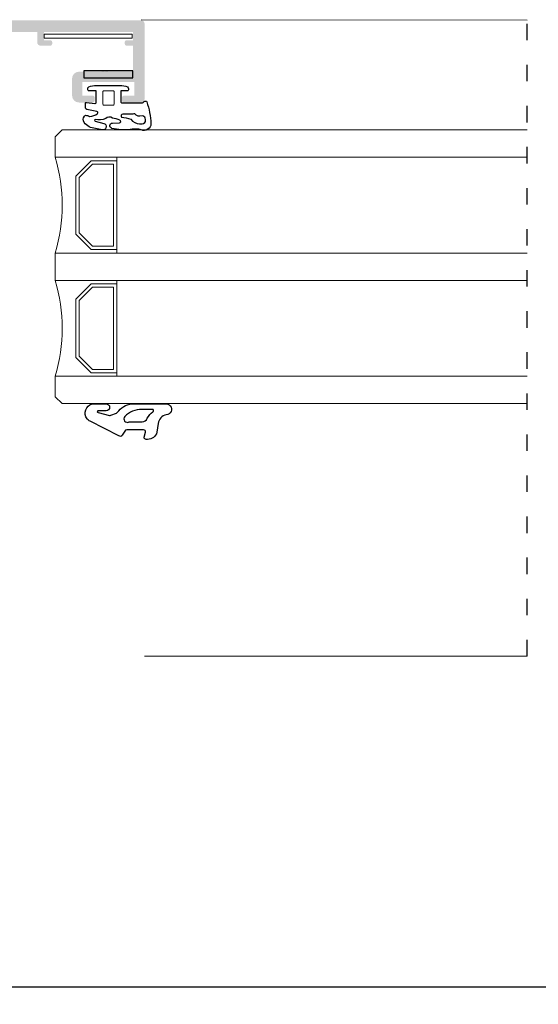
# Model space of a CAD drawing. Units: millimetres. Extents: x 2391 to 2811, y 4351 to 4648.
# Drawn here: x 2680 to 2718, y 4512 to 4584 of the extents above; entities that cross this region are included whole.
import ezdxf

# ---------------------------------------------------------------- set-up
doc = ezdxf.new("R2010")
doc.units = ezdxf.units.MM
doc.linetypes.add('ACAD_ISO03W100', pattern=[30, 12, -18])
doc.layers.add('3', color=6, linetype='Continuous')
doc.layers.add('ACESSORIOS', color=7, linetype='Continuous', lineweight=5)
doc.layers.add('PERFIL', color=7, linetype='Continuous', lineweight=9)
doc.layers.add('Vidros', color=7, linetype='Continuous', lineweight=9, true_color=0x74c830)
doc.styles.add('TEXTO COTAS', font='arial.ttf', dxfattribs={"height": 2.1})
doc.dimstyles.new('ISO-25', dxfattribs={"dimtxt": 2.7, "dimasz": 2.7, "dimexe": 1.25, "dimexo": 0.625, "dimtad": 1, "dimtxsty": 'TEXTO COTAS', "dimcen": 2.7, "dimclrd": 256, "dimclre": 256, "dimadec": 0, "dimazin": 0, "dimtfac": 1, "dimtmove": 0, "dimatfit": 3, "dimfxl": 0, "dimarcsym": 0})

# ---------------------------------------------------------------- blocks, each defined once
blk = doc.blocks.new('*D95')
at = {"layer": 'DEFPOINTS', "color": 0}
for p in [(2539.896, 4541.579), (2789.896, 4541.579), (2539.896, 4513.449)]:
    blk.add_point(p, dxfattribs=at)
at = {"layer": 'PERFIL', "linetype": 'ByBlock', "lineweight": -2}
for p, q in [((2539.896, 4540.954), (2539.896, 4512.199)), ((2789.896, 4540.954), (2789.896, 4512.199)), ((2787.196, 4513.449), (2542.596, 4513.449))]:
    blk.add_line(p, q, dxfattribs=at)
at = {"layer": 'PERFIL'}
for points in [[(2542.596, 4513.899), (2542.596, 4512.999), (2539.896, 4513.449)], [(2787.196, 4513.899), (2787.196, 4512.999), (2789.896, 4513.449)]]:
    blk.add_solid(points, dxfattribs=at)
at = {"layer": 'PERFIL', "color": 0, "insert": (2672.728, 4515.124), "char_height": 2.1, "attachment_point": 5, "style": 'TEXTO COTAS'}
blk.add_mtext('L', dxfattribs=at)

msp = doc.modelspace()

# ---------------------------------------------------------------- hatches: boundary and pattern name
at = {"ltscale": 0.1}
h = msp.add_hatch(color=256, dxfattribs=at)
edge = h.paths.add_edge_path(flags=16)
edge.add_line((2670.897, 4581.079), (2676.147, 4581.079))
edge.add_line((2676.147, 4581.079), (2676.147, 4572.629))
edge.add_line((2676.147, 4572.629), (2670.147, 4572.629))
edge.add_line((2670.147, 4572.629), (2670.147, 4579.129))
edge.add_line((2670.147, 4579.129), (2670.747, 4579.129))
edge.add_arc((2670.747, 4579.279), 0.15, 270, 360)
edge.add_line((2670.897, 4579.279), (2670.897, 4581.079))
edge = h.paths.add_edge_path()
edge.add_line((2687.897, 4578.079), (2689.147, 4578.079))
edge.add_arc((2689.147, 4578.329), 0.25, 270, 360)
edge.add_line((2689.397, 4578.329), (2689.397, 4583.829))
edge.add_arc((2689.147, 4583.829), 0.25, 0, 90)
edge.add_line((2689.147, 4584.079), (2673.897, 4584.079))
edge.add_arc((2673.897, 4583.829), 0.25, 90, 180)
edge.add_line((2673.647, 4583.829), (2673.647, 4583.629))
edge.add_arc((2673.897, 4583.629), 0.25, 180, 270)
edge.add_line((2673.897, 4583.379), (2674.647, 4583.379))
edge.add_line((2674.647, 4583.379), (2674.647, 4581.829))
edge.add_line((2674.647, 4581.829), (2669.747, 4581.829))
edge.add_arc((2669.747, 4581.579), 0.25, 90, 180)
edge.add_line((2669.497, 4581.579), (2669.497, 4581.379))
edge.add_arc((2669.747, 4581.379), 0.25, 180, 270)
edge.add_line((2669.747, 4581.129), (2670.147, 4581.129))
edge.add_line((2670.147, 4581.129), (2670.147, 4579.879))
edge.add_line((2670.147, 4579.879), (2669.647, 4579.879))
edge.add_arc((2669.647, 4579.629), 0.25, 90, 180)
edge.add_line((2669.397, 4579.629), (2669.397, 4575.779))
edge.add_line((2669.397, 4575.779), (2669.547, 4575.629))
edge.add_line((2669.547, 4575.629), (2669.397, 4575.479))
edge.add_line((2669.397, 4575.479), (2669.397, 4572.629))
edge.add_line((2669.397, 4572.629), (2668.447, 4572.629))
edge.add_arc((2668.447, 4572.379), 0.25, 90, 180)
edge.add_line((2668.197, 4572.379), (2668.197, 4571.879))
edge.add_arc((2668.189, 4571.629), 0.25, 20.09333, 88.22721, ccw=False)
edge.add_line((2668.424, 4571.715), (2668.557, 4571.35))
edge.add_arc((2668.088, 4571.178), 0.5, -67.38008, 20.09333, ccw=False)
edge.add_line((2668.28, 4570.716), (2667.896, 4570.556))
edge.add_arc((2667.954, 4570.418), 0.15, 112.61992, 164.62372)
edge.add_line((2667.809, 4570.458), (2667.703, 4570.071))
edge.add_line((2667.703, 4570.071), (2667.701, 4570.066))
edge.add_arc((2667.847, 4570.029), 0.15, 165.60528, 271.25137)
edge.add_line((2667.85, 4569.879), (2669.455, 4570.487))
edge.add_arc((2669.422, 4570.581), 0.1, 289.0399, 432.70167)
edge.add_arc((2669.496, 4570.82), 0.15, 200.07154, 252.70167, ccw=False)
edge.add_line((2669.356, 4570.768), (2669.092, 4571.489))
edge.add_arc((2668.951, 4571.438), 0.15, 20.07154, 75.79267)
edge.add_arc((2669.025, 4571.729), 0.15, 180.00011, 255.79267, ccw=False)
edge.add_line((2668.875, 4571.729), (2668.875, 4571.879))
edge.add_arc((2669.025, 4571.879), 0.15, 30, 180, ccw=False)
edge.add_arc((2669.285, 4572.029), 0.15, 210, 270)
edge.add_line((2669.285, 4571.879), (2671.425, 4571.879))
edge.add_line((2671.425, 4571.879), (2671.425, 4571.879))
edge.add_arc((2671.42, 4571.779), 0.1, -31.86739, 87.10841, ccw=False)
edge.add_line((2671.505, 4571.726), (2671.505, 4571.726))
edge.add_line((2671.505, 4571.726), (2671.021, 4570.882))
edge.add_arc((2670.891, 4570.957), 0.15, 293.39865, 330.15312, ccw=False)
edge.add_arc((2670.99, 4570.728), 0.1, 113.39865, 261.31746)
edge.add_line((2670.975, 4570.629), (2671.682, 4570.629))
edge.add_arc((2671.682, 4570.729), 0.1, 270.00014, 331.69473)
edge.add_line((2671.77, 4570.681), (2671.77, 4570.681))
edge.add_line((2671.77, 4570.681), (2672.33, 4571.653))
edge.add_arc((2672.547, 4571.528), 0.25, 29.96337, 150.03663, ccw=False)
edge.add_line((2672.763, 4571.653), (2673.323, 4570.681))
edge.add_line((2673.323, 4570.681), (2673.323, 4570.681))
edge.add_arc((2673.411, 4570.729), 0.1, 208.30527, 269.99986)
edge.add_line((2673.411, 4570.629), (2674.118, 4570.629))
edge.add_arc((2674.103, 4570.728), 0.1, 278.68254, 426.60135)
edge.add_arc((2674.203, 4570.957), 0.15, 209.84688, 246.60135, ccw=False)
edge.add_line((2674.073, 4570.882), (2673.589, 4571.726))
edge.add_line((2673.589, 4571.726), (2673.589, 4571.726))
edge.add_arc((2673.674, 4571.779), 0.1, 92.89159, 211.86739, ccw=False)
edge.add_line((2673.668, 4571.879), (2673.668, 4571.879))
edge.add_line((2673.668, 4571.879), (2675.809, 4571.879))
edge.add_arc((2675.809, 4572.029), 0.15, 270, 330)
edge.add_arc((2676.068, 4571.879), 0.15, 0, 150, ccw=False)
edge.add_line((2676.218, 4571.879), (2676.218, 4571.729))
edge.add_arc((2676.068, 4571.729), 0.15, 284.20733, 359.99989, ccw=False)
edge.add_arc((2676.142, 4571.438), 0.15, 104.20733, 159.92846)
edge.add_line((2676.001, 4571.489), (2675.738, 4570.768))
edge.add_arc((2675.597, 4570.82), 0.15, 287.29833, 339.92846, ccw=False)
edge.add_arc((2675.671, 4570.581), 0.1, 107.29833, 250.9601)
edge.add_line((2675.639, 4570.487), (2677.243, 4569.879))
edge.add_arc((2677.247, 4570.029), 0.15, 268.74863, 374.39472)
edge.add_line((2677.392, 4570.066), (2677.391, 4570.071))
edge.add_line((2677.391, 4570.071), (2677.284, 4570.458))
edge.add_arc((2677.14, 4570.418), 0.15, 15.37628, 67.38008)
edge.add_line((2677.197, 4570.556), (2676.813, 4570.716))
edge.add_arc((2677.006, 4571.178), 0.5, 159.90667, 247.38008, ccw=False)
edge.add_line((2676.536, 4571.35), (2676.67, 4571.715))
edge.add_arc((2676.904, 4571.629), 0.25, 91.77276, 159.90667, ccw=False)
edge.add_line((2676.897, 4571.879), (2676.897, 4581.329))
edge.add_arc((2676.397, 4581.329), 0.5, 0, 90)
edge.add_line((2676.397, 4581.829), (2675.647, 4581.829))
edge.add_line((2675.647, 4581.829), (2675.647, 4583.229))
edge.add_line((2675.647, 4583.229), (2681.547, 4583.229))
edge.add_line((2681.547, 4583.229), (2681.547, 4582.479))
edge.add_arc((2681.797, 4582.479), 0.25, 180, 270)
edge.add_line((2681.797, 4582.229), (2682.497, 4582.229))
edge.add_arc((2682.497, 4582.379), 0.15, 270, 360)
edge.add_line((2682.647, 4582.379), (2682.647, 4582.479))
edge.add_arc((2682.497, 4582.479), 0.15, 0, 90)
edge.add_line((2682.497, 4582.629), (2682.047, 4582.629))
edge.add_line((2682.047, 4582.629), (2682.047, 4583.229))
edge.add_line((2682.047, 4583.229), (2688.547, 4583.229))
edge.add_line((2688.547, 4583.229), (2688.547, 4582.629))
edge.add_line((2688.547, 4582.629), (2688.097, 4582.629))
edge.add_arc((2688.097, 4582.479), 0.15, 90, 180)
edge.add_line((2687.947, 4582.479), (2687.947, 4582.379))
edge.add_arc((2688.097, 4582.379), 0.15, 180, 270)
edge.add_line((2688.097, 4582.229), (2688.547, 4582.229))
edge.add_line((2688.547, 4582.229), (2688.547, 4580.479))
edge.add_arc((2688.397, 4580.479), 0.15, -90, 0, ccw=False)
edge.add_line((2688.397, 4580.329), (2686.779, 4580.329))
edge.add_arc((2686.779, 4580.409), 0.08, 225, 270, ccw=False)
edge.add_line((2686.723, 4580.352), (2686.694, 4580.38))
edge.add_arc((2686.638, 4580.324), 0.08, 45, 135)
edge.add_line((2686.581, 4580.38), (2686.553, 4580.352))
edge.add_arc((2686.497, 4580.409), 0.08, 225, 315, ccw=False)
edge.add_line((2686.44, 4580.352), (2686.412, 4580.38))
edge.add_arc((2686.355, 4580.324), 0.08, 45, 135)
edge.add_line((2686.299, 4580.38), (2686.271, 4580.352))
edge.add_arc((2686.214, 4580.409), 0.08, 270, 315, ccw=False)
edge.add_line((2686.214, 4580.329), (2684.597, 4580.329))
edge.add_arc((2684.597, 4579.829), 0.5, 90, 180)
edge.add_line((2684.097, 4579.829), (2684.097, 4578.579))
edge.add_arc((2684.597, 4578.579), 0.5, 180, 270)
edge.add_line((2684.597, 4578.079), (2685.597, 4578.079))
edge.add_arc((2685.597, 4578.229), 0.15, 270, 360)
edge.add_line((2685.747, 4578.229), (2685.747, 4578.429))
edge.add_arc((2685.597, 4578.429), 0.15, 0, 90)
edge.add_line((2685.597, 4578.579), (2684.847, 4578.579))
edge.add_line((2684.847, 4578.579), (2684.847, 4579.579))
edge.add_line((2684.847, 4579.579), (2688.647, 4579.579))
edge.add_line((2688.647, 4579.579), (2688.647, 4578.579))
edge.add_line((2688.647, 4578.579), (2687.897, 4578.579))
edge.add_arc((2687.897, 4578.429), 0.15, 90, 180)
edge.add_line((2687.747, 4578.429), (2687.747, 4578.229))
edge.add_arc((2687.897, 4578.229), 0.15, 180, 270)

# ---------------------------------------------------------------- linework, layer by layer
at = {"linetype": 'ACAD_ISO03W100', "ltscale": 0.1}
msp.add_line((2717.37, 4537.629), (2717.37, 4584.108), dxfattribs=at)
msp.add_lwpolyline([(2688.536, 4580.382), (2684.965, 4580.382), (2684.965, 4579.89), (2688.536, 4579.89)], close=True)
at = {"color": 6}
for points in [[(2685.562, 4556.062), (2686.593, 4556.063, -1), (2686.593, 4555.563), (2686.062, 4555.563, 0.287601), (2685.924, 4555.483, 0.156883), (2686.005, 4555.44), (2686.843, 4555.216, 0.213307), (2686.923, 4555.235), (2687.354, 4555.381, -0.069927), (2687.393, 4555.439), (2687.508, 4555.566, -0.212557), (2688.623, 4556.063), (2690.871, 4556.063, -1.102068), (2690.982, 4555.264, 0.312219), (2690.383, 4554.639), (2690.299, 4553.989, -0.342318), (2689.621, 4553.463), (2689.521, 4553.463, -0.445811), (2689.372, 4553.629), (2689.47, 4553.997, 0.445811), (2689.321, 4554.163), (2688.09, 4554.163, 0.315299), (2687.949, 4554.064), (2687.766, 4553.784, -0.548619), (2687.519, 4553.73), (2685.416, 4554.805, -0.145142), (2685.19, 4554.977, -0.523587)], [(2690.012, 4555.477, 0.757634), (2689.96, 4555.663), (2689.208, 4555.663, 0.199846), (2687.947, 4555.148), (2687.947, 4555.148, 0.844403), (2688.271, 4554.744), (2689.221, 4554.744, 0.317975), (2689.598, 4555.011, -0.149107)]]:
    msp.add_lwpolyline(points, format="xyb", close=True, dxfattribs=at)
at = {"layer": '3'}
for points in [[(2687.658, 4578.935), (2687.658, 4578.143, 0.414214), (2687.758, 4578.043), (2689.2, 4578.043, 0.176996), (2689.297, 4578.079), (2689.376, 4578.145, -0.176996), (2689.472, 4578.181), (2689.492, 4578.181, -0.325797), (2689.564, 4578.129, -0.060201), (2689.866, 4576.532, -0.504261), (2689.16, 4576.073, 0.089743), (2688.81, 4576.136), (2688.618, 4576.136, 0.065344), (2688.36, 4576.103, -0.044117), (2688.343, 4576.1, -0.076174), (2687.01, 4576.19, -0.880081), (2687.045, 4576.577), (2687.556, 4576.595, 0.816496), (2687.589, 4576.788, 0.044413), (2687.044, 4576.944, 0.396811), (2686.565, 4576.904, -0.174712), (2685.797, 4576.844, 0.6505), (2685.783, 4576.707), (2686.407, 4576.553, -0.982697), (2686.303, 4576.085), (2685.691, 4576.21, -0.272808), (2684.928, 4576.736, -0.312756), (2685.085, 4577.153, -0.084039), (2685.377, 4577.063, 0.151749), (2685.962, 4577.267, 0.570338), (2685.906, 4577.43), (2685.169, 4577.578, -0.332668), (2685.079, 4577.698), (2685.079, 4578.036, -0.475927), (2685.139, 4578.085), (2685.144, 4578.084), (2685.752, 4578.006, 0.454671), (2685.865, 4578.106), (2685.858, 4578.935), (2685.337, 4578.935, -0.414214), (2685.238, 4579.034), (2685.238, 4579.085, -0.26425), (2685.311, 4579.214, -0.113781), (2685.882, 4579.332), (2687.584, 4579.332, -0.113781), (2688.155, 4579.214, -0.26425), (2688.228, 4579.085), (2688.228, 4579.034, -0.414214), (2688.129, 4578.935)], [(2689.469, 4576.802, 0.001037), (2689.464, 4576.847, 0.280372), (2689.277, 4577.096), (2689.039, 4577.078, -0.267627), (2688.837, 4577.14), (2688.783, 4577.16, 0.375491), (2688.539, 4577.233), (2687.805, 4577.233, 0.675361), (2687.718, 4577.018, -0.054548), (2688.39, 4576.854, 0.238533), (2689.035, 4576.528), (2689.22, 4576.528, 0.441535)]]:
    msp.add_lwpolyline(points, format="xyb", close=True, dxfattribs=at)
at = {"layer": 'ACESSORIOS'}
msp.add_lwpolyline([(2682.047, 4582.769), (2682.047, 4583.075), (2688.485, 4583.075), (2688.485, 4582.769)], close=True, dxfattribs=at)
at = {"layer": 'PERFIL'}
for p, q in [((2717.37, 4584.104), (2689.147, 4584.129)), ((2689.397, 4537.629), (2717.37, 4537.629))]:
    msp.add_line(p, q, dxfattribs=at)
at = {"layer": 'PERFIL', "color": 6}
msp.add_line((2685.387, 4578.935), (2685.858, 4578.935), dxfattribs=at)
msp.add_lwpolyline([(2686.435, 4578.935), (2687.081, 4578.935, -0.414214), (2687.181, 4578.835), (2687.181, 4577.987, -0.414214), (2687.081, 4577.888), (2686.435, 4577.888, -0.414214), (2686.336, 4577.987), (2686.336, 4578.835, -0.414214)], format="xyb", close=True, dxfattribs=at)
at = {"layer": 'Vidros'}
for p, q in [((2682.873, 4575.579), (2683.373, 4576.079)), ((2682.873, 4574.079), (2682.873, 4575.579)), ((2683.373, 4576.079), (2717.37, 4576.079)), ((2682.873, 4574.079), (2717.37, 4574.079)), ((2687.373, 4567.079), (2687.373, 4574.079)), ((2685.494, 4573.829), (2684.373, 4572.708)), ((2685.598, 4573.579), (2684.623, 4572.604)), ((2685.494, 4573.829), (2687.373, 4573.829)), ((2685.598, 4573.579), (2687.123, 4573.579)), ((2687.123, 4567.579), (2687.123, 4573.579)), ((2684.373, 4568.45), (2684.373, 4572.708)), ((2684.623, 4568.554), (2684.623, 4572.604)), ((2685.494, 4567.329), (2684.373, 4568.45)), ((2685.598, 4567.579), (2684.623, 4568.554)), ((2685.598, 4567.579), (2687.123, 4567.579)), ((2682.873, 4567.079), (2717.37, 4567.079)), ((2682.873, 4567.079), (2682.873, 4565.079)), ((2685.494, 4567.329), (2687.373, 4567.329)), ((2682.873, 4565.079), (2717.37, 4565.079)), ((2682.873, 4565.079), (2717.37, 4565.079)), ((2685.494, 4564.829), (2684.373, 4563.708)), ((2685.494, 4564.829), (2687.373, 4564.829)), ((2687.373, 4565.079), (2687.373, 4558.079)), ((2685.598, 4564.579), (2684.623, 4563.604)), ((2685.598, 4564.579), (2687.123, 4564.579)), ((2687.123, 4564.579), (2687.123, 4558.579)), ((2684.373, 4563.708), (2684.373, 4559.45)), ((2684.623, 4563.604), (2684.623, 4559.554)), ((2685.494, 4558.329), (2684.373, 4559.45)), ((2685.598, 4558.579), (2684.623, 4559.554)), ((2685.494, 4558.329), (2687.373, 4558.329)), ((2685.598, 4558.579), (2687.123, 4558.579)), ((2682.873, 4558.079), (2717.37, 4558.079)), ((2682.873, 4558.079), (2682.873, 4556.579)), ((2682.873, 4556.579), (2683.373, 4556.079)), ((2683.373, 4556.079), (2717.37, 4556.079))]:
    msp.add_line(p, q, dxfattribs=at)
for centre in [(2670.873, 4570.579), (2670.873, 4561.579)]:
    msp.add_arc(centre, 12.5, 343.7398, 16.2602, dxfattribs=at)

# ---------------------------------------------------------------- dimensions: what is measured, and where the dimension line sits
at = {"layer": 'PERFIL'}
dim = msp.add_linear_dim(base=(2539.896, 4513.449), p1=(2789.896, 4541.579), p2=(2539.896, 4541.579), text='L', dimstyle='ISO-25', override={"dimtxt": 2.1, "dimclrd": 256, "dimclre": 256, "dimfxl": 0.18, "dimarcsym": 1}, dxfattribs=at)
dim.commit()
dim.dimension.update_dxf_attribs({"geometry": '*D95', "text_midpoint": (2672.728, 4513.449), "dimtype": 160})

doc.saveas('drawing.dxf')
